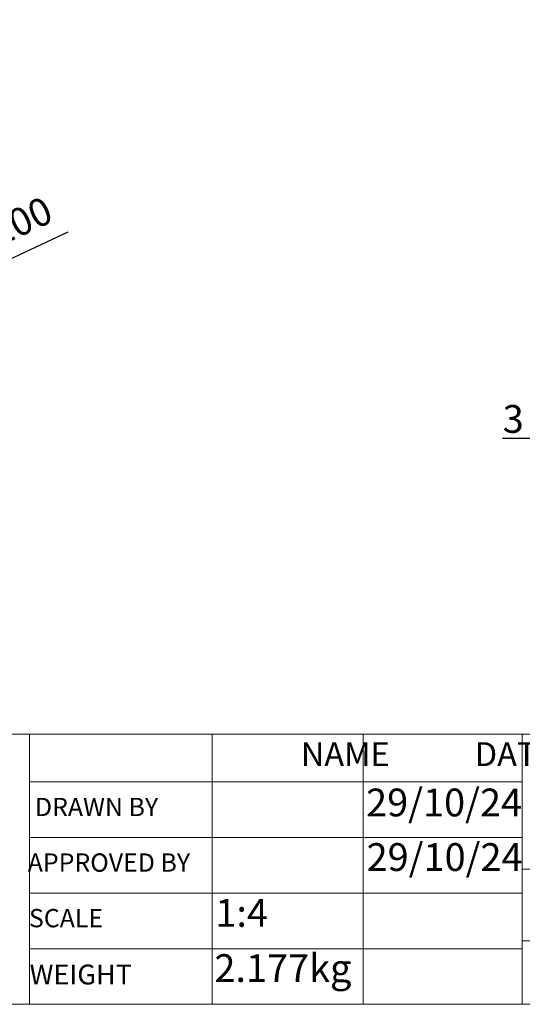
# Model space of a CAD drawing. Units: millimetres. Extents: x 10 to 287, y 10 to 200.
# Drawn here: x 147 to 210, y 10 to 134 of the extents above; entities that cross this region are included whole.
import ezdxf
from ezdxf import colors
from ezdxf.entities.mleader import LeaderData, LeaderLine
from ezdxf.math import Vec2, Vec3

# ---------------------------------------------------------------- set-up
doc = ezdxf.new("R2010")
doc.units = ezdxf.units.MM
doc.header["$LTSCALE"] = 0.75
for name, color, linetype, lineweight in [('FD_Dimensions', 7, 'Continuous', 13), ('Leaders', 7, 'Continuous', 13), ('Notes', 7, 'Continuous', 13), ('TITLEBLOCK', 7, 'Continuous', 18)]:
    doc.layers.add(name, color=color, linetype=linetype, lineweight=lineweight)
doc.styles.add('FusionTitle', font='arial.ttf')
doc.styles.get("Standard").update_dxf_attribs({"font": 'arial.ttf'})
doc.dimstyles.new('Dim-ISO-25', dxfattribs={"dimtxt": 3.5, "dimasz": 3.5, "dimexe": 2.1, "dimexo": 3, "dimgap": 1.4, "dimtad": 1, "dimdec": 4, "dimdsep": 46, "dimtxsty": 'Standard', "dimcen": 0, "dimadec": 4, "dimazin": 2, "dimtp": 0.1, "dimtm": 0.1, "dimtfac": 1, "dimtdec": 4, "dimtmove": 0, "dimatfit": 3, "dimfxl": 1, "dimarcsym": 0})

# ---------------------------------------------------------------- blocks, each defined once
blk = doc.blocks.new('BIL C&W DRAWING SHEET')
at = {"layer": 'TITLEBLOCK', "lineweight": 13}
for p, q in [((-175, 34), (-139, 34)), ((-116, 0), (-116, 34)), ((-97, 0), (-97, 34)), ((-77, 28), (-139, 28)), ((-77, 0), (-77, 28)), ((-77, 28), (-77, 22)), ((-77, 21), (-77, 28)), ((-77, 21), (-139, 21)), ((-77, 14), (-77, 21)), ((-77, 14), (-139, 14)), ((-77, 7), (-77, 14)), ((-77, 6), (-77, 12.5)), ((-77, 7), (-139, 7)), ((-77, 0), (-77, 7)), ((-77, 0), (-77, 6)), ((-139, 0), (-116, 0)), ((-116, 0), (-97, 0))]:
    blk.add_line(p, q, dxfattribs=at)
for points in [[(-277, 190), (0, 190), (0, 0), (-277, 0)], [(0, 0), (-209, 0), (-209, 34), (0, 34)], [(-175, 0), (-139, 0), (-139, 34), (-175, 34)], [(-139, 0), (-77, 0), (-77, 34), (-139, 34)], [(-77, 0), (-139, 0), (-139, 34), (-77, 34)], [(-77, 17), (0, 17), (0, 34), (-77, 34)], [(-10, 17), (-77, 17), (-77, 8), (-10, 8)], [(0, 0), (-77, 0), (-77, 8), (0, 8)], [(-77, 0), (-139, 0), (-139, 0), (-77, 0)]]:
    blk.add_lwpolyline(points, close=True, dxfattribs=at)
at = {"layer": 'TITLEBLOCK', "lineweight": 35, "attachment_point": 1, "style": 'FusionTitle'}
for s, width, heights, insert, char_height in [('\\pi3.71794;{\\f8514oem|b0|i0|c0|p0;NAME}', 19, [0], (-116, 33), 3), ('\\pi4.68554;{\\f8514oem|b0|i0|c0|p0;DATE}', 20, [0], (-97, 33), 3), ('{\\f8514oem|b0|i0|c0|p0; \\H1.04545x;DRAWN BY}', 23, [0], (-139, 26), 2.2), (' {\\f8514oem|b0|i0|c0|p0;\\H0.92x;APPROVED BY}', 26, [4.81], (-140, 19), 2.5), (' {\\f8514oem|b0|i0|c0|p0;\\H0.76667x;SCALE}', 23, [0], (-140, 12), 3), ('{\\f8514oem|b0|i0|c0|p0;WEIGHT}', 23, [0], (-139, 5), 2.5)]:
    blk.add_mtext_dynamic_manual_height_columns(s, width=width, gutter_width=17.5, heights=heights, dxfattribs=dict(at, insert=insert, char_height=char_height))
blk = doc.blocks.new('*D18')
at = {"layer": 'Defpoints', "color": 0, "transparency": 16777216}
for p in [(133.49, 98.19), (88.22, 76.96)]:
    blk.add_point(p, dxfattribs=at)
at = {"layer": 'FD_Dimensions', "color": 0, "lineweight": -2, "transparency": 16777216}
for p, q in [((152.8, 107.24), (136.66, 99.67)), ((88.22, 76.96), (133.49, 98.19)), ((85.05, 75.48), (81.88, 73.99))]:
    blk.add_line(p, q, dxfattribs=at)
at = {"layer": 'FD_Dimensions', "color": 0, "transparency": 16777216}
for points in [[(136.41, 100.2), (136.91, 99.14), (133.49, 98.19)], [(84.8, 76), (85.3, 74.95), (88.22, 76.96)]]:
    blk.add_solid(points, dxfattribs=at)
at = {"layer": 'FD_Dimensions', "color": 0, "transparency": 16777216, "insert": (144.92, 107.17), "char_height": 3.5, "attachment_point": 5, "rotation": 25.1184}
blk.add_mtext('∅200', dxfattribs=at)

msp = doc.modelspace()

# ---------------------------------------------------------------- block references
at = {"layer": 'TITLEBLOCK'}
msp.add_blockref('BIL C&W DRAWING SHEET', (287, 10), dxfattribs=at)

# ---------------------------------------------------------------- texts
at = {"layer": 'Notes', "char_height": 3.5, "attachment_point": 1}
for s, width, insert in [('29/10/24', 1.22236076, (190.366086, 37.164201)), ('29/10/24', 2.85010801, (190.429908, 30.292191)), ('1:4', 1.25953319, (171.387543, 23.259658)), ('2.177kg', 2.21631764, (171.266271, 16.308181))]:
    msp.add_mtext_dynamic_manual_height_columns(s, width=width, gutter_width=17.5, heights=[0], dxfattribs=dict(at, insert=insert))

# ---------------------------------------------------------------- dimensions: what is measured, and where the dimension line sits
at = {"layer": 'FD_Dimensions'}
dim = msp.add_diameter_dim_2p(p1=(88.217049, 76.962385), p2=(133.488673, 98.186913), dimstyle='Dim-ISO-25', override={"dimlfac": 4}, dxfattribs=at)
dim.commit()
dim.dimension.update_dxf_attribs({"geometry": '*D18', "text_midpoint": (144.919261, 107.173853)})

# ---------------------------------------------------------------- leaders
at = {"layer": 'Leaders'}
ml = msp.add_multileader_mtext('Standard', dxfattribs=at)
ml.set_content('3', color=256)
ml.set_leader_properties()
ml.build(insert=Vec2(0, 0))
ml.multileader.update_dxf_attribs({"text_left_attachment_type": 5, "text_right_attachment_type": 5, "dogleg_length": 3.5, "arrow_head_size": 3.5})
ctx = ml.context
ctx.base_point, ctx.char_height, ctx.arrow_head_size, ctx.landing_gap_size, ctx.plane_origin = Vec3(207.928996, 81.246205), 3.5, 3.5, 0, Vec3(221.254148, 85.230899)
ctx.left_attachment, ctx.right_attachment, ctx.text_align_type = 5, 5, 2
notes = []
notes.append((ctx, [(0, (1, 1, 0), (213.720947, 81.246205), (-1, 0), 3.5, [(0, [(221.254148, 85.230899)], 0, [])])]))
ctx.mtext.insert, ctx.mtext.alignment, ctx.mtext.flow_direction = Vec3(210.220947, 85.46053), 3, 5
for ctx, leaders in notes:
    for number, flags, end, landing, length, lines in leaders:
        leader = LeaderData()
        leader.index, (leader.has_last_leader_line, leader.has_dogleg_vector, leader.attachment_direction) = number, flags
        leader.last_leader_point, leader.dogleg_vector, leader.dogleg_length = Vec3(end), Vec3(landing), length
        for number, points, colour, breaks in lines:
            line = LeaderLine()
            line.index, line.vertices, line.color, line.breaks = number, Vec3.list(points), colors.encode_raw_color(colour), breaks
            leader.lines.append(line)
        ctx.leaders.append(leader)

doc.saveas('drawing.dxf')
